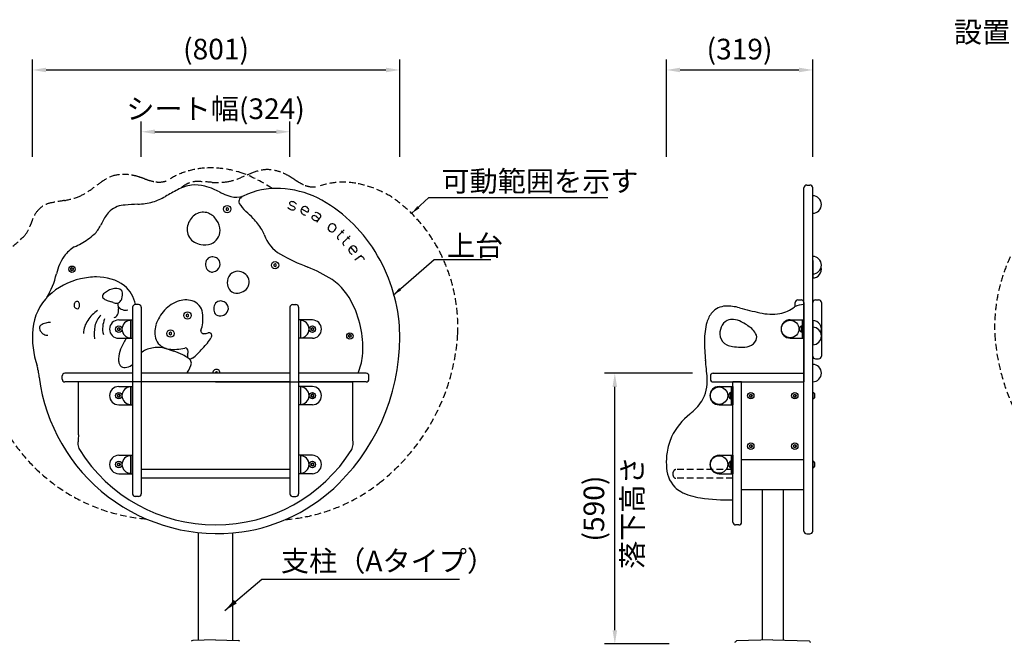
# Model space of a CAD drawing. Extents: x 0 to 6300, y 0 to 4455.
# Drawn here: x 2689 to 4835, y 1606 to 2961 of the extents above; entities that cross this region are included whole.
import ezdxf
from ezdxf.enums import TextEntityAlignment as Align

# ---------------------------------------------------------------- set-up
doc = ezdxf.new("R2010")
doc.units = 0
doc.header["$LTSCALE"] = 4.5
doc.linetypes.add('HIDDEN2', pattern=[4.7625, 3.175, -1.5875])
doc.layers.get('DEFPOINTS').update_dxf_attribs({"linetype": 'CONTINUOUS'})
for name, color, linetype in [('P001', 131, 'CONTINUOUS'), ('P002', 181, 'CONTINUOUS'), ('P003', 231, 'CONTINUOUS'), ('P004', 41, 'CONTINUOUS'), ('P005', 91, 'CONTINUOUS'), ('P009', 51, 'CONTINUOUS'), ('P020', 121, 'CONTINUOUS'), ('P903', 225, 'CONTINUOUS'), ('P907', 195, 'CONTINUOUS'), ('P913', 15, 'CONTINUOUS'), ('P_1CENTER', 2, 'CONTINUOUS'), ('P_2DIM', 6, 'CONTINUOUS'), ('P_3TEXT', 60, 'CONTINUOUS')]:
    doc.layers.add(name, color=color, linetype=linetype)
doc.styles.add('BIGFONT', font='simplex.shx', dxfattribs={"bigfont": 'bigfont.shx'})
doc.dimstyles.new('DIMBIGFONT$0', dxfattribs={"dimscale": 10, "dimtxt": 3, "dimasz": 2, "dimexe": 1.5, "dimexo": 3, "dimgap": 0.75, "dimtad": 1, "dimdec": 1, "dimdsep": 46, "dimtxsty": 'BIGFONT', "dimsah": 1, "dimcen": 0, "dimclrt": 230, "dimadec": 0, "dimazin": 0, "dimtfac": 0.6, "dimtdec": 1, "dimtofl": 0, "dimtmove": 2, "dimatfit": 3, "dimfxl": 0, "dimtvp": 1, "dimtolj": 1, "dimarcsym": 0})
doc.dimstyles.new('DIMBIGFONT$7', dxfattribs={"dimscale": 10, "dimtxt": 3, "dimasz": 2, "dimexe": 1.5, "dimexo": 3, "dimgap": 0.75, "dimtad": 1, "dimdec": 1, "dimdsep": 46, "dimtxsty": 'BIGFONT', "dimsah": 1, "dimcen": 0, "dimclrt": 230, "dimadec": 0, "dimazin": 0, "dimtfac": 0.6, "dimtdec": 1, "dimtofl": 0, "dimtmove": 0, "dimatfit": 3, "dimfxl": 0, "dimtvp": 1, "dimtolj": 1, "dimarcsym": 0})

# ---------------------------------------------------------------- blocks, each defined once
blk = doc.blocks.new('*D25')
at = {"layer": 'DEFPOINTS', "color": 0}
for p in [(3517.4, 2851.4), (2716.4, 2617.3), (3517.4, 2617.3)]:
    blk.add_point(p, dxfattribs=at)
at = {"layer": 'P_2DIM', "color": 0, "lineweight": -2}
for p, q in [((2716.4, 2662.3), (2716.4, 2873.9)), ((3517.4, 2662.3), (3517.4, 2873.9)), ((2746.4, 2851.4), (3487.4, 2851.4))]:
    blk.add_line(p, q, dxfattribs=at)
at = {"layer": 'P_2DIM', "color": 0}
for points in [[(2746.4, 2856.4), (2746.4, 2846.4), (2716.4, 2851.4)], [(3487.4, 2856.4), (3487.4, 2846.4), (3517.4, 2851.4)]]:
    blk.add_solid(points, dxfattribs=at)
at = {"layer": 'P_2DIM', "color": 230, "insert": (3116.9, 2896.9), "char_height": 45, "attachment_point": 5, "style": 'BIGFONT'}
blk.add_mtext('\\A1;(801)', dxfattribs=at)
blk = doc.blocks.new('12')
at = {"layer": 'P004'}
for centre, radius, start, end in [((1746.4, -4016.6), 45.7, 68.3034, 109.4975), ((1752.6, -4041.4), 71.3, 107.5689, 138.3688), ((1749.4, -4004.8), 33.6, 2.1819, 65.5728), ((1760.4, -4049.4), 82.4, 137.8014, 164.0854), ((1695.6, -4011.2), 87.8, 342.7679, 5.015), ((1728.3, -4041.6), 49.4, 162.6365, 200.7799), ((1783.7, -4038.6), 4.5, 161.1893, 213.8178), ((1785, -4037.1), 6.47, 218.4676, 253.8933), ((1787.6, -4028.8), 15.2, 252.8794, 264.2411), ((1787.2, -4031.2), 12.7, 265.2001, 285.4465), ((1770.6, -3974.9), 71.4, 286.2694, 290.0094), ((1736.2, -4017.2), 74.4, 321.61, 332.4087), ((1797.1, -4047.9), 6.2, 337.0262, 110.0094), ((1787.6, -4043.8), 16.5, 331.7703, 337.0262), ((1713, -4045), 34, 204.5243, 265.5881), ((1719.9, -3989.4), 90, 263.9718, 285.9305), ((1746.2, -4081.3), 5.61, 62.122, 106.319), ((1745.3, -4081.7), 6.45, 20.5907, 57.0428), ((1637.2, -3954.9), 190, 315.4023, 320.4266), ((1676.6, -3972.1), 149.2, 315.8535, 322.2559), ((1757, -4093.1), 6.2, 166.56, 295.499), ((1601.2, -4055.9), 154, 346.56, 348.3988), ((1739.8, -4084.3), 12.5, 8.6891, 22.6236), ((1739.1, -4084.4), 13.2, 349.1382, 8.5236), ((1753.8, -4086.4), 13.6, 295.499, 306.2437), ((1722.5, -4040.4), 69.3, 304.676, 316.2473)]:
    blk.add_arc(centre, radius, start, end, dxfattribs=at)
blk = doc.blocks.new('*D24')
at = {"layer": 'DEFPOINTS', "color": 0}
for p in [(3278, 2716.7), (2953.7, 2617.3), (3278, 2617.3)]:
    blk.add_point(p, dxfattribs=at)
at = {"layer": 'P_2DIM', "color": 0, "lineweight": -2}
for p, q in [((2953.7, 2662.3), (2953.7, 2739.2)), ((3278, 2662.3), (3278, 2739.2)), ((2983.7, 2716.7), (3248, 2716.7))]:
    blk.add_line(p, q, dxfattribs=at)
at = {"layer": 'P_2DIM', "color": 0}
for points in [[(2983.7, 2721.7), (2983.7, 2711.7), (2953.7, 2716.7)], [(3248, 2721.7), (3248, 2711.7), (3278, 2716.7)]]:
    blk.add_solid(points, dxfattribs=at)
at = {"layer": 'P_2DIM', "color": 230, "insert": (3115.8, 2766.9), "char_height": 45, "attachment_point": 5, "style": 'BIGFONT'}
blk.add_mtext('\\A1;シート幅(324)', dxfattribs=at)
blk = doc.blocks.new('A$C736C6EC1')
at = {"layer": 'P_1CENTER'}
blk.add_line((0, 18), (7.2, 18), dxfattribs=at)
blk.add_lwpolyline([(10, 0, -0.046253), (8, 0.2, -0.086767), (5.8, 1, -0.179997), (3.5, 3.9, -0.085565), (2.9, 7.4), (2.9, 24.1)], format="xyb", dxfattribs=at)
blk = doc.blocks.new('A$C75EE7FBA')
at = {"layer": 'P_1CENTER'}
blk.add_line((0, 0), (0, 18), dxfattribs=at)
blk.add_lwpolyline([(11.8, 17.3, 0.099396), (8, 18, 0.110041), (3.8, 17.2, 0.162967), (1, 14.5, 0.121561), (0, 10.2)], format="xyb", dxfattribs=at)
blk = doc.blocks.new('A$C42555438')
at = {"layer": 'P_1CENTER'}
for points in [[(0, 15.3, -0.109437), (3.2, 17.3, -0.071559), (7, 18, -0.087361), (11.5, 17.5, -0.125529), (14, 16, -0.176313), (15.1, 13.6, -0.002081), (15.1, 8.2, 0.051711), (15.9, 0)], [(15.1, 8.2, 0.071888), (8.3, 9.3, 0.088665), (3.5, 8.6, 0.131366), (0.9, 6.8, 0.181286), (0, 4.3, 0.129894), (0.5, 2.3, 0.104245), (1.6, 1.2, 0.108722), (4, 0.2, 0.050651), (5.8, 0, 0.055158), (8.3, 0.3, 0.077402), (11.6, 1.6, 0.107098), (14.3, 4.1, 0.067998), (15.2, 5.8)]]:
    blk.add_lwpolyline(points, format="xyb", dxfattribs=at)
blk = doc.blocks.new('*D27')
at = {"layer": 'DEFPOINTS', "color": 0}
for p in [(3986.3, 2190.5), (4200.6, 2190.5), (4150.1, 1600.5)]:
    blk.add_point(p, dxfattribs=at)
at = {"layer": 'P_2DIM', "color": 0, "lineweight": -2}
for p, q in [((4155.6, 2190.5), (3963.8, 2190.5)), ((3986.3, 1630.5), (3986.3, 2160.5)), ((4105.1, 1600.5), (3963.8, 1600.5))]:
    blk.add_line(p, q, dxfattribs=at)
at = {"layer": 'P_2DIM', "color": 0}
for points in [[(3981.3, 2160.5), (3991.3, 2160.5), (3986.3, 2190.5)], [(3981.3, 1630.5), (3991.3, 1630.5), (3986.3, 1600.5)]]:
    blk.add_solid(points, dxfattribs=at)
at = {"layer": 'P_2DIM', "color": 230, "insert": (3940.7, 1895.5), "char_height": 45, "attachment_point": 5, "rotation": 90, "style": 'BIGFONT'}
blk.add_mtext('\\A1;(590)', dxfattribs=at)
blk = doc.blocks.new('*D26')
at = {"layer": 'DEFPOINTS', "color": 0}
for p in [(4417.7, 2851.4), (4098.7, 2617.3), (4417.7, 2617.3)]:
    blk.add_point(p, dxfattribs=at)
at = {"layer": 'P_2DIM', "color": 0, "lineweight": -2}
for p, q in [((4098.7, 2662.3), (4098.7, 2873.9)), ((4417.7, 2662.3), (4417.7, 2873.9)), ((4128.7, 2851.4), (4387.7, 2851.4))]:
    blk.add_line(p, q, dxfattribs=at)
at = {"layer": 'P_2DIM', "color": 0}
for points in [[(4128.7, 2856.4), (4128.7, 2846.4), (4098.7, 2851.4)], [(4387.7, 2856.4), (4387.7, 2846.4), (4417.7, 2851.4)]]:
    blk.add_solid(points, dxfattribs=at)
at = {"layer": 'P_2DIM', "color": 230, "insert": (4258.2, 2896.9), "char_height": 45, "attachment_point": 5, "style": 'BIGFONT'}
blk.add_mtext('\\A1;(319)', dxfattribs=at)
blk = doc.blocks.new('56')
at = {"layer": 'P020'}
blk.add_line((2678.6, -7708.8), (2678.6, -7746.8), dxfattribs=at)
blk.add_arc((2678.6, -7727.8), 19, 270, 90, dxfattribs=at)

msp = doc.modelspace()

# ---------------------------------------------------------------- linework, layer by layer
at = {"layer": 'P001'}
for p, q in [((4404.663, 2600.516), (4411.663, 2600.516)), ((4398.663, 1846.516), (4398.663, 2594.516)), ((4417.663, 1846.516), (4417.663, 2594.516)), ((2902.206, 2343.214), (2903.988, 2330.884)), ((4404.663, 1840.516), (4411.663, 1840.516))]:
    msp.add_line(p, q, dxfattribs=at)
for centre, radius, start, end in [((3073.75, 2518.982), 82.15, 97.029973, 119.794005), ((3070.008, 2503.394), 97.325, 76.765402, 93.718577), ((3065.103, 2486), 115.382, 66.384096, 76.371773), ((4404.663, 2594.516), 6, 90, 180), ((4411.663, 2594.516), 6, 0, 90), ((3956.383, 872.84), 1949.959, 118.266607, 119.156556), ((2999.125, 2333.389), 281.644, 63.641292, 66.523416), ((3338.326, 3023.217), 487.07, 243.916771, 244.875382), ((3174.827, 2671.311), 99.05, 244.073739, 254.836542), ((3184.863, 2557.807), 20.773, 115.017675, 143.051706), ((3248.91, 2427.128), 166.3, 87.084682, 115.97335), ((3244.333, 2370.684), 222.91, 65.087006, 86.647669), ((2919.897, 2506.036), 51.052, 91.646213, 131.005391), ((2960.13, 2069.052), 489.793, 91.646513, 94.883868), ((2937.511, 2718.449), 160.034, 273.061183, 285.00845), ((2939.112, 2693.69), 135.792, 287.061671, 299.688401), ((3161.345, 2624.285), 50.139, 255.650634, 285.587458), ((3176.078, 2564.931), 9.478, 145.549358, 207.324679), ((3225.799, 2593.96), 67.043, 209.860308, 229.077386), ((3188.427, 2286.693), 322.999, 31.595415, 62.367804), ((2937.768, 2490.582), 74.515, 133.579054, 154.168346), ((3093.353, 2503.498), 39.249, 121.242825, 162.318839), ((3089.214, 2508.843), 32.542, 70.288471, 119.892641), ((3085.76, 2504.854), 37.51, 30.663275, 67.374941), ((2726.832, 2058.727), 664.745, 44.880829, 46.799729), ((2810.343, 2537.987), 60.522, 312.361593, 335.031826), ((4935.901, 1447.768), 2328.367, 152.495498, 152.789478), ((3086.326, 2503.713), 32.545, 158.921001, 212.11741), ((3087.701, 2501.37), 37.827, 0.247234, 36.714136), ((3114.205, 2443.022), 119.094, 30.457703, 45.381706), ((2736.379, 2624.255), 174.138, 299.796406, 311.217848), ((3094.368, 2501.433), 31.161, 292.123573, 0.184746), ((3158.103, 2470.299), 67.439, 19.207873, 29.38683), ((3296.131, 2518.293), 78.695, 199.14334, 240.251597), ((2582.267, 2935.72), 521.432, 295.633645, 297.484352), ((3090.414, 2509.236), 39.025, 215.796076, 259.645763), ((3091.865, 2509.814), 39.876, 257.743945, 290.918829), ((2841.277, 2407.404), 67.121, 119.871478, 145.559917), ((3479.132, 2844.572), 452.788, 240.632902, 248.989496), ((3155.951, 2265.34), 361.85, 4.310964, 31.781241), ((2873.057, 2383.485), 106.872, 144.619459, 167.157575), ((3113.321, 2428.134), 19.391, 166.078615, 204.604679), ((3109.535, 2428.877), 15.539, 117.286415, 165.382375), ((3108.584, 2429.238), 14.798, 73.418079, 114.652467), ((3109.563, 2426.501), 17.229, 43.834828, 79.144426), ((3110.334, 2428.247), 15.479, 343.844187, 41.149236), ((2600.374, 2444.935), 172.65, 328.72504, 347.388636), ((3109.75, 2425.761), 15.172, 202.072153, 245.830071), ((3108.308, 2424.371), 13.333, 249.039616, 281.177801), ((3107.26, 2429.818), 18.881, 281.092469, 341.860052), ((3164.674, 2390.035), 22.971, 102.029833, 149.865808), ((3163.39, 2388.346), 24.409, 61.046049, 98.253139), ((3164.877, 2386.701), 25.215, 29.76992, 65.817936), ((3168.501, 2062.734), 388.562, 58.708124, 67.565043), ((2854.589, 2249.33), 150.535, 102.664507, 133.107276), ((2855.981, 2252.879), 147.393, 89.948697, 103.495018), ((2859.026, 2302.673), 97.643, 53.464156, 91.709663), ((3169.114, 2388.123), 27.777, 151.052016, 190.588515), ((3164.319, 2386.295), 22.747, 188.281303, 222.987525), ((3166.831, 2389.006), 22.398, 304.472992, 27.132056), ((3292.501, 2285.409), 134.224, 23.818427, 54.566236), ((2877.927, 2356.613), 9.194, 133.478382, 163.381379), ((2896.819, 2337.733), 35.901, 118.030238, 134.623565), ((2900.698, 2335.083), 40.121, 89.880886, 121.142465), ((2900.348, 2360.472), 14.739, 37.68841, 88.316081), ((2882.952, 2362.689), 30.05, 340.8179, 12.271302), ((2911.135, 2368.512), 1.308, 25.53582, 47.892586), ((2871.52, 2326.728), 71.006, 10.914653, 50.006614), ((3162.492, 2386.453), 21.561, 226.607854, 276.202136), ((3162.125, 2394.482), 29.587, 275.230323, 305.98519), ((2835.028, 2275.182), 118.342, 134.746572, 174.316499), ((2818.275, 2339.133), 10.735, 157.189177, 185.569414), ((2813.968, 2340.887), 6.085, 136.761732, 156.692046), ((2815.276, 2338.727), 8.545, 110.186028, 132.213019), ((2813.982, 2343.174), 3.937, 65.170927, 114.839158), ((2813.177, 2341.906), 5.429, 30.29077, 63.078577), ((2807.804, 2338.615), 11.729, 359.120846, 30.933802), ((2873.845, 2358.022), 4.883, 165.527773, 216.84075), ((2880.466, 2363.434), 13.431, 218.379339, 243.005123), ((2901.383, 2404.107), 59.167, 242.834544, 253.24575), ((3862.8, 5440.647), 3244.268, 252.446231, 252.531568), ((2875.203, 2301.24), 46.816, 67.76918, 72.943082), ((2901.162, 2362.642), 19.858, 245.464158, 258.01389), ((2899.627, 2354.998), 12.063, 257.603329, 282.341956), ((2899.865, 2353.248), 10.303, 283.132948, 309.704074), ((2895.378, 2357.876), 16.738, 311.398396, 342.402588), ((3131.279, 2331.03), 19.562, 151.788206, 189.98252), ((3127.643, 2332.709), 15.565, 102.875201, 150.909126), ((3126.634, 2332.48), 15.599, 60.038424, 99.073849), ((3126.488, 2329.809), 18.026, 30.172658, 63.875839), ((2817.999, 2338.837), 10.435, 184.102688, 204.431303), ((2813.291, 2336.772), 5.295, 205.152855, 245.202814), ((2814.518, 2338.657), 7.527, 242.742917, 272.746644), ((2814.568, 2335.111), 3.985, 274.468306, 331.209309), ((2807.549, 2338.969), 11.995, 331.207176, 357.449693), ((2894.984, 2269.746), 67.832, 122.356052, 148.073148), ((2882.101, 2327.582), 22.134, 333.1411, 8.578979), ((2921.636, 2351.937), 24.377, 221.204041, 249.268532), ((2919.106, 2344.108), 16.164, 247.832256, 290.156262), ((3127.084, 2329.637), 15.203, 187.55264, 229.397399), ((3125.537, 2334.454), 19.138, 287.156811, 324.658546), ((3128.183, 2331.927), 15.527, 326.616039, 26.558073), ((3231.548, 2247.715), 205.445, 354.398284, 26.571546), ((2752.847, 2268.519), 32.185, 102.712247, 123.878573), ((2753.31, 2272.714), 28.229, 84.700408, 105.504545), ((2879.248, 2275.753), 51.401, 144.477856, 178.476098), ((2897.893, 2284.865), 45.684, 135.006171, 169.852306), ((2949.489, 2283.864), 80.102, 161.788958, 174.092382), ((2891.501, 2323.236), 11.791, 287.612035, 331.345332), ((3126.063, 2330.76), 15.465, 234.989091, 289.332722), ((2906.283, 2269.035), 189.858, 174.600331, 199.285583), ((2738.197, 2289.542), 6.58, 120.012821, 170.77662), ((2748.238, 2290.873), 16.538, 180.956486, 218.392243), ((2750.948, 2292.356), 19.59, 216.869562, 240.004972), ((2928.364, 2276.666), 77.171, 167.845364, 188.265416), ((2908.744, 2287.121), 39.25, 172.699708, 197.801472), ((3069.418, 2268.661), 447.997, 314.664495, 3.055338), ((2749.13, 2288.931), 15.716, 239.500989, 274.992304), ((3012.375, 2202.86), 111.072, 145.767098, 158.689212), ((2641.78, 2449.732), 334.422, 326.467532, 326.794099), ((2974.038, 2218.374), 69.721, 159.117268, 176.929209), ((2975.12, 2213.279), 30.212, 111.955031, 135.196438), ((2989.098, 2182.301), 64.185, 88.090759, 113.189221), ((2991.438, 2184.183), 62.267, 74.14449, 90.185055), ((3564.918, 3812.287), 1664.009, 250.463099, 251.0319), ((2955.077, 2038.237), 211.933, 65.117597, 71.008542), ((2937.831, 2220.653), 33.445, 177.50423, 192.597744), ((2918.782, 2216.024), 13.85, 191.09506, 244.143563), ((3017.426, 2171.36), 64.936, 53.068053, 65.602361), ((3016.794, 2221.445), 47.15, 322.895799, 348.897791), ((3046.031, 2208.324), 18.213, 27.383621, 55.127699), ((3054.48, 2212.919), 8.6, 356.31309, 26.09387), ((3316.428, 2238.52), 120.077, 336.434901, 354.811556), ((2642.693, 2185.202), 86.991, 7.237974, 14.056212), ((3436.922, 2285.385), 713.532, 187.183328, 188.27715), ((2917.279, 2215.125), 12.423, 248.581365, 276.409062), ((2914.964, 2233.7), 31.141, 276.826164, 304.771935), ((2909.506, 2244.873), 43.473, 302.28234, 305.391841), ((2888.039, 2301.239), 198.472, 326.090055, 326.950685), ((2733.774, 2183.122), 2.987, 188.820279, 205.669548), ((3119.817, 2233.044), 392.094, 187.505532, 277.773696), ((3119.252, 2216.783), 376.068, 278.194045, 314.820542), ((4404.663, 1846.516), 6, 180, 270), ((4411.663, 1846.516), 6, 270, 0)]:
    msp.add_arc(centre, radius, start, end, dxfattribs=at)
at = {"layer": 'P002'}
for p, q in [((2947.834, 2340.173), (2940.834, 2340.173)), ((3283.834, 2340.173), (3290.834, 2340.173)), ((4398.663, 2340.157), (4398.663, 2190.514)), ((2934.834, 2334.173), (2934.834, 1927.728)), ((2953.834, 2334.173), (2953.834, 1927.728)), ((3277.834, 2334.173), (3277.834, 1927.728)), ((3296.834, 2334.173), (3296.834, 1927.728)), ((4246.863, 2190.514), (4398.663, 2190.514)), ((4243.663, 1914.715), (4243.663, 2171.516)), ((2947.834, 1921.728), (2940.834, 1921.728)), ((3283.834, 1921.728), (3290.834, 1921.728))]:
    msp.add_line(p, q, dxfattribs=at)
for centre, radius, start, end in [((2940.834, 2334.173), 6, 90, 180), ((2947.834, 2334.173), 6, 0, 90), ((3283.834, 2334.173), 6, 90, 180), ((3290.834, 2334.173), 6, 0, 90), ((4398.384, 2299.787), 40.386, 89.604787, 119.83821), ((4241.812, 2286.429), 56.739, 139.968072, 164.80814), ((4229.507, 2294.797), 41.962, 92.706127, 137.908554), ((4230.646, 2232.118), 104.641, 74.798128, 91.708868), ((4588.734, 3578.728), 1288.769, 255.133857, 257.162662), ((4328.304, 2431.944), 112.789, 256.717093, 279.07983), ((4331.035, 2398.069), 78.953, 281.002753, 306.764238), ((4317.009, 2264.127), 135.165, 164.037852, 181.214818), ((4241.872, 2282.162), 25.399, 114.25082, 159.490662), ((4242.943, 2278.251), 29.411, 85.266535, 113.022692), ((4241.837, 2265.285), 42.424, 61.933097, 85.223581), ((4212.579, 2202.49), 111.663, 49.666789, 63.84634), ((4250.816, 2277.39), 35.473, 157.333092, 191.907916), ((4264.153, 2262.074), 32.871, 27.557595, 50.974027), ((4277.738, 2268.406), 17.91, 339.798384, 29.706842), ((4549.355, 2258.848), 367.488, 179.62373, 186.31428), ((4240.564, 2275.032), 24.956, 191.466105, 245.926096), ((4273.396, 2272.206), 23.389, 284.945695, 334.72762), ((4248.425, 2294.388), 45.841, 246.824262, 263.140943), ((4283.132, 2560.122), 313.83, 262.643863, 265.751704), ((4262.722, 2303.607), 56.524, 267.12182, 287.190803), ((2748.347, 2063.291), 1444.106, 4.616047, 6.226849), ((4103.317, 2173.406), 84.673, 328.749428, 4.133966), ((4047.235, 2220.509), 157.451, 310.831935, 324.679977), ((4238.797, 1988.013), 143.888, 128.014213, 153.628949), ((4244.857, 1995.435), 146.319, 157.289131, 171.056225), ((4213.433, 1997.467), 114.997, 169.622302, 183.604594), ((4168.612, 1989.42), 69.953, 179.33102, 222.412412), ((4162.003, 1988.495), 64.56, 225.764056, 240.152361), ((4188.077, 2042.738), 124.662, 242.166135, 262.966833), ((2940.834, 1927.728), 6, 180, 270), ((2947.834, 1927.728), 6, 270, 0), ((3283.834, 1927.728), 6, 180, 270), ((3290.834, 1927.728), 6, 270, 0), ((4231.88, 2306.539), 392.001, 261.333701, 271.722547)]:
    msp.add_arc(centre, radius, start, end, dxfattribs=at)
at = {"layer": 'P003'}
for p, q in [((2934.834, 2190.516), (2787.439, 2190.516)), ((3277.834, 2190.516), (2953.834, 2190.516)), ((3444.229, 2190.516), (3296.834, 2190.516)), ((4200.569, 2190.516), (4398.663, 2190.516)), ((4398.663, 2190.516), (4398.663, 2171.516)), ((2781.439, 2177.516), (2781.439, 2184.516)), ((2934.834, 2171.516), (2787.439, 2171.516)), ((3277.834, 2171.516), (2953.834, 2171.516)), ((3444.229, 2171.516), (3296.834, 2171.516)), ((3450.229, 2177.516), (3450.229, 2184.516)), ((4194.569, 2184.516), (4194.569, 2177.516)), ((4200.569, 2171.516), (4398.663, 2171.516)), ((4262.663, 2171.516), (4243.663, 2171.516)), ((4398.663, 2001.516), (4262.663, 2001.516)), ((3277.834, 1980.514), (2953.834, 1980.514)), ((3277.834, 1961.514), (2953.834, 1961.514)), ((4398.663, 1936.516), (4262.663, 1936.516))]:
    msp.add_line(p, q, dxfattribs=at)
for centre, start, end in [((2787.439, 2184.516), 90, 180), ((3444.229, 2184.516), 0, 90), ((4200.569, 2184.516), 90, 180), ((2787.439, 2177.516), 180, 270), ((3444.229, 2177.516), 270, 0), ((4200.569, 2177.516), 180, 270)]:
    msp.add_arc(centre, 6, start, end, dxfattribs=at)
at = {"layer": 'P004'}
for p, q in [((4379.663, 2335.572), (4379.663, 2344.395)), ((4385.663, 2350.395), (4392.663, 2350.395)), ((4398.663, 2344.395), (4398.663, 2340.173)), ((4417.663, 2227.832), (4417.663, 2344.395)), ((4423.663, 2350.395), (4430.663, 2350.395)), ((4436.663, 2344.395), (4436.663, 2227.849)), ((4423.663, 2221.832), (4430.663, 2221.832)), ((3115.834, 2171.516), (2816.913, 2171.516)), ((2816.913, 2055.916), (2816.913, 2171.516)), ((3115.834, 2171.516), (3414.755, 2171.516)), ((3414.755, 2055.916), (3414.755, 2171.516)), ((4243.663, 1865.916), (4243.663, 2171.516)), ((4262.663, 1865.916), (4262.663, 2171.516)), ((4256.663, 1859.916), (4249.663, 1859.916))]:
    msp.add_line(p, q, dxfattribs=at)
for centre, radius, start, end in [((4385.663, 2344.395), 6, 90, 180), ((4392.663, 2344.395), 6, 0, 90), ((4423.663, 2344.395), 6, 90, 180), ((4430.663, 2344.395), 6, 0, 90), ((4423.663, 2227.832), 6, 180, 270), ((4430.663, 2227.832), 6, 270, 0), ((2856.146, 2037.771), 40.315, 171.987038, 183.374251), ((3594.637, 2006.939), 779.265, 176.396598, 177.318919), ((2637.03, 2006.939), 779.265, 2.681081, 3.603402), ((3375.521, 2037.771), 40.315, 356.625749, 8.012962), ((2848.466, 2038.082), 32.675, 184.711528, 205.686286), ((3115.834, 2210.474), 350.573, 212.150437, 270), ((3115.834, 2210.474), 350.573, 270, 327.849563), ((3383.201, 2038.082), 32.675, 334.313714, 355.288472), ((4249.663, 1865.916), 6, 180, 270), ((4256.663, 1865.916), 6, 270, 0)]:
    msp.add_arc(centre, radius, start, end, dxfattribs=at)
at = {"layer": 'P005'}
for p, q in [((3078.334, 1608.381), (3078.334, 1842.376)), ((3153.334, 1608.381), (3153.334, 1842.376)), ((3115.834, 1609.448), (3066.421, 1608.042)), ((3115.834, 1609.448), (3165.246, 1608.042)), ((4330.701, 1609.514), (4251.532, 1607.04)), ((4330.701, 1609.514), (4409.87, 1607.04))]:
    msp.add_line(p, q, dxfattribs=at)
for points in [[(4308.163, 1608.81), (4308.163, 1936.516)], [(4353.163, 1936.516), (4353.163, 1608.812)]]:
    msp.add_lwpolyline(points, dxfattribs=at)
for centre, radius, start, end in [((3066.563, 1603.044), 5, 91.629795, 140.179002), ((3165.104, 1603.044), 5, 39.820998, 88.370205), ((4248.201, 1607.014), 2.5, 270, 343.849673), ((4251.563, 1606.041), 1, 91.789911, 163.849673), ((4409.839, 1606.041), 1, 16.150327, 88.210089), ((4413.201, 1607.014), 2.5, 196.150327, 270)]:
    msp.add_arc(centre, radius, start, end, dxfattribs=at)
at = {"layer": 'P009'}
for p, q in [((2904.834, 2306.586), (2934.834, 2306.586)), ((2930.834, 2306.586), (2930.834, 2266.586)), ((2934.834, 2306.586), (2934.834, 2266.586)), ((3326.834, 2306.586), (3296.834, 2306.586)), ((3296.834, 2306.586), (3296.834, 2266.586)), ((3300.834, 2306.586), (3300.834, 2266.586)), ((4368.663, 2306.937), (4398.663, 2306.937)), ((4394.663, 2306.937), (4394.663, 2266.937)), ((4398.663, 2306.937), (4398.663, 2266.937)), ((2904.834, 2266.586), (2934.834, 2266.586)), ((3326.834, 2266.586), (3296.834, 2266.586)), ((4368.663, 2266.937), (4398.663, 2266.937)), ((2904.834, 2161.586), (2934.834, 2161.586)), ((2930.834, 2161.586), (2930.834, 2121.586)), ((2934.834, 2161.586), (2934.834, 2121.586)), ((3326.834, 2161.586), (3296.834, 2161.586)), ((3296.834, 2161.586), (3296.834, 2121.586)), ((3300.834, 2161.586), (3300.834, 2121.586)), ((4213.663, 2161.586), (4243.663, 2161.586)), ((4239.663, 2161.586), (4239.663, 2121.586)), ((4243.663, 2161.586), (4243.663, 2121.586)), ((2904.834, 2121.586), (2934.834, 2121.586)), ((3326.834, 2121.586), (3296.834, 2121.586)), ((4213.663, 2121.586), (4243.663, 2121.586)), ((2904.834, 2011.586), (2934.834, 2011.586)), ((2930.834, 2011.586), (2930.834, 1971.586)), ((2934.834, 2011.586), (2934.834, 1971.586)), ((3326.834, 2011.586), (3296.834, 2011.586)), ((3296.834, 2011.586), (3296.834, 1971.586)), ((3300.834, 2011.586), (3300.834, 1971.586)), ((4213.663, 2011.586), (4243.663, 2011.586)), ((4239.663, 2011.586), (4239.663, 1971.586)), ((4243.663, 2011.586), (4243.663, 1971.586)), ((2904.834, 1971.586), (2934.834, 1971.586)), ((3326.834, 1971.586), (3296.834, 1971.586)), ((4213.663, 1971.586), (4243.663, 1971.586))]:
    msp.add_line(p, q, dxfattribs=at)
for centre, start, end in [((2904.834, 2286.586), 90, 270), ((3326.834, 2286.586), 270, 90), ((4368.663, 2286.937), 90, 270), ((2904.834, 2141.586), 90, 270), ((3326.834, 2141.586), 270, 90), ((4213.663, 2141.586), 90, 270), ((2904.834, 1991.586), 90, 270), ((3326.834, 1991.586), 270, 90), ((4213.663, 1991.586), 90, 270)]:
    msp.add_arc(centre, 20, start, end, dxfattribs=at)
at = {"layer": 'P020'}
for p, q in [((4417.663, 2436.123), (4417.663, 2398.123)), ((2930.834, 2267.586), (2930.834, 2305.586)), ((3300.834, 2305.586), (3300.834, 2267.586)), ((4417.663, 2305.586), (4417.663, 2267.586)), ((4389.663, 2284.252), (4389.663, 2289.621)), ((4393.863, 2279.937), (4393.863, 2293.937)), ((4394.663, 2279.937), (4394.663, 2293.937)), ((4417.663, 2295.885), (4417.663, 2257.885)), ((4417.663, 2290.684), (4417.663, 2252.684)), ((2930.834, 2122.586), (2930.834, 2160.586)), ((3300.834, 2160.586), (3300.834, 2122.586)), ((4238.863, 2134.586), (4238.863, 2148.586)), ((4239.663, 2134.586), (4239.663, 2148.586)), ((4417.663, 2134.606), (4417.663, 2148.606)), ((4418.463, 2134.606), (4418.463, 2148.606)), ((4234.663, 2138.901), (4234.663, 2144.271)), ((4422.663, 2138.922), (4422.663, 2144.291)), ((2930.834, 1972.586), (2930.834, 2010.586)), ((3300.834, 2010.586), (3300.834, 1972.586)), ((4238.863, 1984.586), (4238.863, 1998.586)), ((4239.663, 1984.586), (4239.663, 1998.586)), ((4417.663, 1984.586), (4417.663, 1998.586)), ((4418.463, 1984.586), (4418.463, 1998.586)), ((4234.663, 1988.901), (4234.663, 1994.271)), ((4422.663, 1988.901), (4422.663, 1994.271))]:
    msp.add_line(p, q, dxfattribs=at)
at = {"layer": 'P020', "ltscale": 0.5}
for p, q in [((4394.663, 2293.937), (4393.863, 2293.937)), ((4394.663, 2279.937), (4393.863, 2279.937)), ((4239.663, 2148.586), (4238.863, 2148.586)), ((4417.663, 2148.606), (4418.463, 2148.606)), ((4239.663, 2134.586), (4238.863, 2134.586)), ((4417.663, 2134.606), (4418.463, 2134.606)), ((4239.663, 1998.586), (4238.863, 1998.586)), ((4417.663, 1998.586), (4418.463, 1998.586)), ((4239.663, 1984.586), (4238.863, 1984.586)), ((4417.663, 1984.586), (4418.463, 1984.586))]:
    msp.add_line(p, q, dxfattribs=at)
for points in [[(3138.736, 2549.668), (3138.736, 2546.781), (3141.236, 2545.338), (3143.736, 2546.781), (3143.736, 2549.668), (3141.236, 2551.111)], [(3243.063, 2427.473), (3243.063, 2424.587), (3245.563, 2423.143), (3248.063, 2424.587), (3248.063, 2427.473), (3245.563, 2428.917)], [(3052.007, 2317.926), (3052.007, 2315.039), (3054.507, 2313.596), (3057.007, 2315.039), (3057.007, 2317.926), (3054.507, 2319.369)], [(3014.969, 2278.328), (3014.969, 2275.441), (3017.469, 2273.998), (3019.969, 2275.441), (3019.969, 2278.328), (3017.469, 2279.772)]]:
    msp.add_lwpolyline(points, close=True, dxfattribs=at)
at = {"layer": 'P020'}
for points in [[(2802.827, 2420.073), (2800.272, 2418.598), (2800.272, 2415.648), (2802.827, 2414.173), (2805.382, 2415.648), (2805.382, 2418.598)], [(2904.834, 2289.536), (2902.279, 2288.061), (2902.279, 2285.111), (2904.834, 2283.636), (2907.389, 2285.111), (2907.389, 2288.061)], [(3326.834, 2289.536), (3324.279, 2288.061), (3324.279, 2285.111), (3326.834, 2283.636), (3329.389, 2285.111), (3329.389, 2288.061)], [(3408.687, 2274.614), (3406.133, 2273.139), (3406.133, 2270.189), (3408.687, 2268.714), (3411.242, 2270.189), (3411.242, 2273.139)], [(2904.834, 2144.536), (2902.279, 2143.061), (2902.279, 2140.111), (2904.834, 2138.636), (2907.389, 2140.111), (2907.389, 2143.061)], [(3326.834, 2144.536), (3324.279, 2143.061), (3324.279, 2140.111), (3326.834, 2138.636), (3329.389, 2140.111), (3329.389, 2143.061)], [(4282.663, 2144.466), (4280.108, 2142.991), (4280.108, 2140.041), (4282.663, 2138.566), (4285.218, 2140.041), (4285.218, 2142.991)], [(4378.663, 2144.466), (4376.108, 2142.991), (4376.108, 2140.041), (4378.663, 2138.566), (4381.218, 2140.041), (4381.218, 2142.991)], [(4282.663, 2034.466), (4280.108, 2032.991), (4280.108, 2030.041), (4282.663, 2028.566), (4285.218, 2030.041), (4285.218, 2032.991)], [(4378.663, 2034.466), (4376.108, 2032.991), (4376.108, 2030.041), (4378.663, 2028.566), (4381.218, 2030.041), (4381.218, 2032.991)], [(2904.834, 1994.536), (2902.279, 1993.061), (2902.279, 1990.111), (2904.834, 1988.636), (2907.389, 1990.111), (2907.389, 1993.061)], [(3326.834, 1994.536), (3324.279, 1993.061), (3324.279, 1990.111), (3326.834, 1988.636), (3329.389, 1990.111), (3329.389, 1993.061)]]:
    msp.add_lwpolyline(points, close=True, dxfattribs=at)
at = {"layer": 'P020', "ltscale": 0.5}
msp.add_lwpolyline([(3120.181, 2190.516), (3120.181, 2192.202), (3117.681, 2193.645), (3115.181, 2192.202), (3115.181, 2190.516)], dxfattribs=at)
for centre in [(3141.236, 2548.225), (3245.563, 2426.03), (3054.507, 2316.483), (3017.469, 2276.885)]:
    msp.add_circle(centre, 8, dxfattribs=at)
at = {"layer": 'P020'}
for centre, radius in [((2802.827, 2417.123), 7), ((2802.827, 2417.123), 2.95), ((4368.663, 2286.937), 19), ((2904.834, 2286.586), 7), ((2904.834, 2286.586), 2.95), ((3326.834, 2286.586), 7), ((3326.834, 2286.586), 2.95), ((3408.687, 2271.664), 7), ((3408.687, 2271.664), 2.95), ((2904.834, 2141.586), 7), ((3326.834, 2141.586), 7), ((4213.663, 2141.586), 19), ((4282.663, 2141.516), 7), ((4378.663, 2141.516), 7), ((2904.834, 2141.586), 2.95), ((3326.834, 2141.586), 2.95), ((4282.663, 2141.516), 2.95), ((4378.663, 2141.516), 2.95), ((4282.663, 2031.516), 7), ((4282.663, 2031.516), 2.95), ((4378.663, 2031.516), 7), ((4378.663, 2031.516), 2.95), ((2904.834, 1991.586), 7), ((3326.834, 1991.586), 7), ((4213.663, 1991.586), 19), ((2904.834, 1991.586), 2.95), ((3326.834, 1991.586), 2.95)]:
    msp.add_circle(centre, radius, dxfattribs=at)
for centre, radius, start, end in [((4417.663, 2417.123), 19, 270, 13.55588), ((2930.834, 2286.586), 19, 90, 270), ((3300.834, 2286.586), 19, 270, 90), ((4417.663, 2286.586), 19, 336.911133, 90), ((4395.482, 2288.159), 6, 105.655574, 165.895744), ((4395.482, 2285.714), 6, 194.104256, 254.344426), ((4417.663, 2271.684), 19, 270, 90), ((2930.834, 2141.586), 19, 90, 270), ((3300.834, 2141.586), 19, 270, 90), ((4240.482, 2142.809), 6, 105.655574, 165.895744), ((4416.844, 2142.829), 6, 14.104256, 74.344426), ((4240.482, 2140.364), 6, 194.104256, 254.344426), ((4416.844, 2140.384), 6, 285.655574, 345.895744), ((2930.834, 1991.586), 19, 90, 270), ((3300.834, 1991.586), 19, 270, 90), ((4240.482, 1992.809), 6, 105.655574, 165.895744), ((4416.844, 1992.809), 6, 14.104256, 74.344426), ((4240.482, 1990.364), 6, 194.104256, 254.344426), ((4416.844, 1990.364), 6, 285.655574, 345.895744)]:
    msp.add_arc(centre, radius, start, end, dxfattribs=at)
at = {"layer": 'P020', "ltscale": 0.5}
msp.add_arc((3117.681, 2190.758), 8, 358.262839, 181.737161, dxfattribs=at)
at = {"layer": 'P903', "linetype": 'HIDDEN2'}
for p, q in [((4243.663, 1980.514), (4119.613, 1980.514)), ((4113.613, 1967.514), (4113.613, 1974.514)), ((4243.663, 1961.514), (4119.613, 1961.514))]:
    msp.add_line(p, q, dxfattribs=at)
for centre, start, end in [((4119.613, 1974.514), 90, 180), ((4119.613, 1967.514), 180, 270)]:
    msp.add_arc(centre, 6, start, end, dxfattribs=at)
at = {"layer": 'P907', "linetype": 'HIDDEN2'}
for centre, radius, start, end in [((2917.802, 2542.369), 82.15, 103.726252, 126.490284), ((2915.903, 2526.451), 97.325, 83.461681, 100.414856), ((2913.06, 2508.604), 115.382, 73.080376, 83.068052), ((2865.328, 2349.341), 281.644, 70.337572, 73.219695), ((3102.478, 2471.566), 166.3, 93.780961, 122.669629), ((3104.514, 2414.973), 222.91, 71.783285, 93.343948), ((3058.783, 2325.037), 322.999, 56.099475, 69.064084), ((3986.364, 1010.377), 1949.959, 124.962886, 125.852835), ((3121.776, 3074.015), 487.07, 250.613051, 251.571661), ((3000.427, 2705.445), 99.05, 250.770019, 261.532821), ((2992.52, 2657.168), 50.139, 262.346913, 271.608909), ((2992.511, 2654.045), 47.045, 272.192163, 295.426642), ((2763.71, 2700.186), 135.792, 293.75795, 306.38468), ((2766.509, 2511.571), 51.052, 98.342492, 137.70167), ((2857.422, 2082.26), 489.793, 98.342792, 101.580148), ((2759.233, 2724.589), 160.034, 279.757462, 291.704729), ((2786.06, 2498.306), 74.515, 140.275333, 160.864625), ((4892.16, 1695.601), 2328.367, 159.191777, 159.485757), ((2570.457, 2607.585), 174.138, 306.492686, 317.914128), ((2653.975, 2530.53), 60.522, 319.057872, 341.728105), ((2996.897, 2263.754), 392.094, 194.201812, 265.270595)]:
    msp.add_arc(centre, radius, start, end, dxfattribs=at)
at = {"layer": 'P913', "linetype": 'HIDDEN2'}
for centre, radius, start, end in [((3914.933, 814.351), 1949.959, 111.570327, 112.460277), ((3230.272, 2552.183), 82.15, 90.333693, 113.097725), ((3224.738, 2537.138), 97.325, 70.069122, 87.022297), ((3217.838, 2520.435), 115.382, 59.687817, 69.675494), ((3134.515, 2376.558), 281.644, 56.945013, 59.827136), ((3091.906, 2539.833), 74.515, 126.882775, 132.939318), ((3075.96, 2557.266), 51.052, 84.949933, 124.309112), ((3064.963, 2118.572), 489.793, 84.950234, 88.187589), ((3118.221, 2766.176), 160.034, 266.364903, 278.312171), ((3116.924, 2741.399), 135.792, 280.365392, 292.992122), ((3551.84, 3022.127), 487.07, 237.220492, 238.179103), ((3348.422, 2691.687), 99.05, 237.37746, 248.140263), ((3329.548, 2646.554), 50.139, 248.954355, 258.21635), ((3328.816, 2643.518), 47.045, 258.799604, 282.034084), ((3393.526, 2440.531), 166.3, 80.388403, 109.277071), ((3382.399, 2385.006), 222.91, 58.390726, 79.951389), ((3317.081, 2308.108), 322.999, 24.899136, 55.671525), ((3282.336, 2290.686), 361.85, 357.614685, 25.084962), ((5176.161, 2290.686), 361.85, 154.915038, 182.385315), ((3196.78, 2304.076), 447.997, 307.968216, 356.359059), ((5261.717, 2304.076), 447.997, 183.640941, 232.031784), ((3240.226, 2246.74), 376.068, 274.370876, 308.124263)]:
    msp.add_arc(centre, radius, start, end, dxfattribs=at)
at = {"layer": 'P_3TEXT', "color": 2}
for p, q in [((3303.121, 2548.431), (3315.125, 2542.433)), ((3410.145, 2465.457), (3418.864, 2455.257))]:
    msp.add_line(p, q, dxfattribs=at)
msp.add_lwpolyline([(3292.159, 2558.976, 0.11294852), (3289.558, 2561.878, 0.07322652), (3285.951, 2563.69, 0.08764642), (3281.722, 2564.429, 0.13584235), (3278.82, 2563.651, 0.16579991), (3277.306, 2561.72, 0.21326368), (3277.525, 2558.892, 0.13084492), (3279.651, 2556.692, 0.06838789), (3283.082, 2555.15, -0.06838789), (3286.514, 2553.607, -0.13084492), (3288.64, 2551.408, -0.21326368), (3288.859, 2548.579, -0.16579991), (3287.345, 2546.648, -0.13584235), (3284.443, 2545.87, -0.08764642), (3280.214, 2546.61, -0.07322652), (3276.607, 2548.421, -0.11294852), (3274.006, 2551.324)], format="xyb", dxfattribs=at)
msp.add_lwpolyline([(3368.36, 2498.509, 0.15184544), (3372.712, 2499.347, 0.10335714), (3376.168, 2502.243, 0.10335714), (3378.308, 2506.212, 0.1518141), (3378.251, 2510.642, 0.1452557), (3375.646, 2514.318, 0.14516802), (3371.522, 2516.128, 0.15184544), (3367.171, 2515.291, 0.10335714), (3363.715, 2512.394, 0.10335714), (3361.574, 2508.425, 0.15184544), (3361.632, 2503.994, 0.14516802), (3364.236, 2500.319, 0.14516802)], format="xyb", close=True, dxfattribs=at)
for centre, radius, start, end in [((3310.956, 2543.992), 9.012, 157.091526, 193.060012), ((3309.323, 2543.921), 7.411, 195.379872, 222.509248), ((3314.071, 2543.085), 12.241, 133.401662, 158.859272), ((3312.155, 2545.993), 10.906, 220.477498, 240.478166), ((3310.381, 2546.987), 6.87, 91.235484, 133.401662), ((3311.711, 2545.164), 9.966, 240.353324, 259.683793), ((3311.515, 2544.006), 8.791, 259.586243, 274.472123), ((3310.414, 2545.477), 8.381, 69.592656, 91.235484), ((3310.89, 2545.677), 8.036, 36.526642, 72.276704), ((3317.73, 2547.425), 5.631, 242.439431, 256.275286), ((3316.864, 2543.731), 1.836, 255.18115, 277.942083), ((3316.615, 2543.442), 1.61, 288.181748, 321.230569), ((3311.072, 2545.863), 7.779, 4.514345, 36.227788), ((3315.637, 2544.232), 2.868, 321.171869, 341.471013), ((3311.796, 2545.913), 7.054, 338.431572, 4.570884), ((3414.1, 2458.888), 7.411, 172.45567, 199.585046), ((3415.632, 2458.317), 9.012, 134.167324, 170.13581), ((3417.516, 2459.693), 10.906, 197.553296, 217.553964), ((3416.783, 2459.102), 9.966, 217.429123, 236.759591), ((3418.148, 2456.268), 12.241, 110.47746, 135.935071), ((3416.152, 2458.111), 8.791, 236.662041, 251.547921), ((3416.269, 2461.299), 6.87, 68.311282, 110.47746), ((3415.711, 2459.896), 8.381, 46.668455, 68.311282), ((3423.208, 2458.84), 5.631, 219.515229, 233.351084), ((3420.971, 2455.774), 1.836, 232.256948, 255.017881), ((3420.63, 2455.605), 1.61, 265.257546, 298.306367), ((3420.036, 2456.714), 2.868, 298.247667, 318.546811), ((3416.227, 2459.895), 8.036, 13.602441, 49.352503), ((3417.154, 2459.759), 7.054, 315.50737, 341.646682), ((3416.468, 2459.994), 7.779, 341.590143, 13.303586)]:
    msp.add_arc(centre, radius, start, end, dxfattribs=at)

# ---------------------------------------------------------------- block references
at = {"layer": 'P005', "rotation": 359.0000000001285}
msp.add_blockref('12', (1375.281, 6351.166), dxfattribs=at)
at = {"layer": 'P020'}
for p in [(1739.033, 10285.985), (1739.033, 10153.791), (1739.033, 9918.519)]:
    msp.add_blockref('56', p, dxfattribs=at)
at = {"layer": 'P_3TEXT', "color": 2}
for name, p, rotation in [('A$C42555438', (3324.034, 2528.976), 322.6052224309423), ('A$C736C6EC1', (3377.348, 2488.066), 315.5920171853235), ('A$C736C6EC1', (3389.497, 2475.773), 311.9348188182101), ('A$C75EE7FBA', (3419.405, 2437.563), 304.607110518529)]:
    msp.add_blockref(name, p, dxfattribs=dict(at, rotation=rotation))

# ---------------------------------------------------------------- texts
at = {"layer": 'P002', "insert": (4725.561, 2956.356), "char_height": 45, "attachment_point": 1, "style": 'BIGFONT'}
msp.add_mtext('\\C60;設置スペース S=1/50', dxfattribs=at)
at = {"layer": 'P_2DIM', "color": 230, "char_height": 45, "attachment_point": 4, "style": 'BIGFONT'}
for s, insert in [('可動範囲を示す', (3608.213, 2603.18)), ('\\A1;上台', (3620.137, 2468.58)), ('支柱（Aタイプ）', (3258.312, 1775.515))]:
    msp.add_mtext(s, dxfattribs=dict(at, insert=insert))
at = {"layer": 'P_3TEXT', "style": 'BIGFONT'}
msp.add_text('落下高さ', height=45, rotation=90, dxfattribs=at).set_placement((4001.932, 1886.543), align=Align.TOP_CENTER)

# ---------------------------------------------------------------- dimensions: what is measured, and where the dimension line sits
at = {"layer": 'P_2DIM'}
for base, p1, p2, picture, middle in [((3517.414, 2851.387), (2716.425, 2617.3), (3517.414, 2617.3), '*D25', (3116.92, 2896.923)), ((4417.663, 2851.387), (4098.663, 2617.3), (4417.663, 2617.251), '*D26', (4258.163, 2896.923))]:
    dim = msp.add_linear_dim(base=base, p1=p1, p2=p2, text='(<>)', dimstyle='DIMBIGFONT$0', override={"dimscale": 15}, dxfattribs=at)
    dim.commit()
    dim.dimension.update_dxf_attribs({"geometry": picture, "text_midpoint": middle})
dim = msp.add_linear_dim(base=(3277.984, 2716.738), p1=(2953.684, 2617.3), p2=(3277.984, 2617.3), text='シート幅(<>)', dimstyle='DIMBIGFONT$0', override={"dimscale": 15, "dimdec": 0}, dxfattribs=at)
dim.commit()
dim.dimension.update_dxf_attribs({"geometry": '*D24', "text_midpoint": (3115.834, 2766.925), "dimtype": 160})
dim = msp.add_linear_dim(base=(3986.28, 2190.516), p1=(4150.131, 1600.514), p2=(4200.569, 2190.516), angle=90, text='(<>)', dimstyle='DIMBIGFONT$0', override={"dimscale": 15}, dxfattribs=at)
dim.commit()
dim.dimension.update_dxf_attribs({"geometry": '*D27', "text_midpoint": (3940.744, 1895.515)})

# ---------------------------------------------------------------- leaders
at = {"layer": 'P_2DIM', "annotation_type": 0, "has_hookline": 1, "hookline_direction": 0}
for points, override, text_width in [([(3543.216, 2538.739), (3580.713, 2573.18), (3600.713, 2573.18)], {"dimtmove": 2}, 363), ([(3136.112, 1673.155), (3217.062, 1741.765), (3247.062, 1741.765)], {"dimscale": 15}, 389.143)]:
    msp.add_leader(points, dimstyle='DIMBIGFONT$7', override=override, dxfattribs=dict(at, text_width=text_width))
at = {"layer": 'P_2DIM', "annotation_type": 0, "has_hookline": 1, "hookline_direction": 0, "text_width": 96}
msp.add_leader([(3503.222, 2360.529), (3592.637, 2438.58), (3612.637, 2438.58)], dimstyle='DIMBIGFONT$7', dxfattribs=at)

doc.saveas('drawing.dxf')
